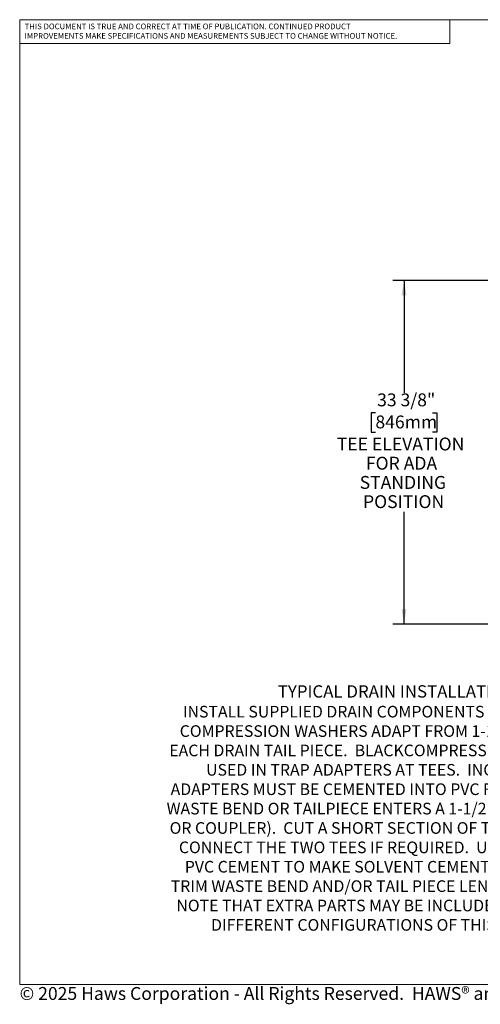
# Model space of a CAD drawing. Units: inches. Extents: x 0.3 to 10.6, y 0.2 to 8.2.
# Drawn here: x 0.3 to 4.1, y 0.2 to 8.2 of the extents above; entities that cross this region are included whole.
import ezdxf

# ---------------------------------------------------------------- set-up
doc = ezdxf.new("R2010")
doc.units = ezdxf.units.IN
doc.header["$MEASUREMENT"] = 0
doc.linetypes.add('PHANTOM', pattern=[0.5, 0.25, -0.05, 0.05, -0.05, 0.05, -0.05])
for name, color, linetype, lineweight in [('BORDER', 7, 'Continuous', 35), ('DIM', 7, 'Continuous', 25), ('TXT', 7, 'PHANTOM', 50)]:
    doc.layers.add(name, color=color, linetype=linetype, lineweight=lineweight)
doc.styles.add('SLDTEXTSTYLE0', font='ARIAL.TTF', dxfattribs={"width": 0.948})
doc.styles.add('SLDTEXTSTYLE1', font='ARIALBD.TTF', dxfattribs={"width": 0.948})
doc.styles.add('SLDTEXTSTYLE2', font='ARIAL.TTF')
doc.dimstyles.new('SLDDIMSTYLE0', dxfattribs={"dimtxt": 0.101115, "dimasz": 0.12, "dimexe": 0, "dimexo": 0.0625, "dimgap": 0.025279, "dimtad": 0, "dimtih": 1, "dimtoh": 1, "dimdec": 6, "dimlfac": 12, "dimrnd": 1e-09, "dimzin": 12, "dimdsep": 46, "dimlunit": 5, "dimtxsty": 'SLDTEXTSTYLE0', "dimsah": 1, "dimcen": 0.09, "dimadec": 0, "dimazin": 3, "dimtfac": 1, "dimtdec": 3, "dimtofl": 0, "dimtmove": 0, "dimatfit": 3, "dimfxl": 0, "dimfrac": 2, "dimtolj": 1, "dimtzin": 12, "dimarcsym": 0})

# ---------------------------------------------------------------- blocks, each defined once
blk = doc.blocks.new('_D')
at = {"layer": 'DIM'}
for p, q in [((6.2653, 6.0826), (3.3486, 6.0826)), ((3.4386, 6.0826), (3.4386, 5.1754)), ((3.2071, 5.0133), (3.1724, 5.0133)), ((3.1724, 5.0133), (3.1724, 4.8581)), ((3.6701, 5.0133), (3.7048, 5.0133)), ((3.7048, 5.0133), (3.7048, 4.8581)), ((3.1724, 4.8581), (3.2071, 4.8581)), ((3.7048, 4.8581), (3.6701, 4.8581)), ((3.4386, 3.3065), (3.4386, 4.2138)), ((5.8486, 3.3065), (3.3486, 3.3065))]:
    blk.add_line(p, q, dxfattribs=at)
for points in [[(3.4386, 6.0826), (3.4186, 5.9626), (3.4586, 5.9626)], [(3.4386, 3.3065), (3.4586, 3.4265), (3.4186, 3.4265)]]:
    blk.add_solid(points, dxfattribs=at)
at = {"layer": 'DIM', "attachment_point": 1, "style": 'SLDTEXTSTYLE0'}
for s, insert, char_height in [('33 3/8"', (3.221, 5.1708), 0.10417), ('846mm', (3.2071, 4.9923), 0.10417), ('TEE ELEVATION', (2.8946, 4.8139), 0.104167), ('FOR ADA', (3.13, 4.6586), 0.10417), ('STANDING', (3.0798, 4.5033), 0.10417), ('POSITION', (3.1068, 4.348), 0.10417)]:
    blk.add_mtext(s, dxfattribs=dict(at, insert=insert, char_height=char_height))

msp = doc.modelspace()

# ---------------------------------------------------------------- linework, layer by layer
at = {"color": 7, "linetype": 'Continuous', "lineweight": 18}
for p in [(3.809927, 8.19207317), (0.329927, 8)]:
    msp.add_line(p, (3.809927, 8.00075919), dxfattribs=at)
at = {"layer": 'BORDER', "lineweight": 18}
for p, q in [((0.329927, 8.19207317), (10.629927, 8.19207317)), ((0.329927, 8.19207317), (0.329927, 0.39207317)), ((10.629927, 0.39207317), (0.329927, 0.39207317))]:
    msp.add_line(p, q, dxfattribs=at)

# ---------------------------------------------------------------- texts
at = {"color": 7, "linetype": 'Continuous', "lineweight": 0, "insert": (0.369927, 8.16075919), "char_height": 0.046, "attachment_point": 1, "style": 'SLDTEXTSTYLE2'}
msp.add_mtext('THIS DOCUMENT IS TRUE AND CORRECT AT TIME OF PUBLICATION. CONTINUED PRODUCT^JIMPROVEMENTS MAKE SPECIFICATIONS AND MEASUREMENTS SUBJECT TO CHANGE WITHOUT NOTICE.', dxfattribs=at)
at = {"layer": 'BORDER', "insert": (0.3294523, 0.37184701), "char_height": 0.10416666667, "attachment_point": 1, "style": 'SLDTEXTSTYLE0'}
msp.add_mtext('© 2025 Haws Corporation - All Rights Reserved.  HAWS® and other trademarks used in these materials are the exclusive property of Haws Corporation.', dxfattribs=at)
at = {"layer": 'TXT', "insert": (3.3797913, 2.8115656), "char_height": 0.125, "attachment_point": 2, "style": 'SLDTEXTSTYLE1'}
msp.add_mtext('{\\fArial|b1|i0|c1|p34;\\H0.8x;TYPICAL DRAIN INSTALLATION\\fArial|b0|i0|c1|p34;\\P\\H0.94x;INSTALL SUPPLIED DRAIN COMPONENTS AS SHOWN.  RED \\PCOMPRESSION WASHERS ADAPT FROM 1-1/4" TO 1-1/2" AT \\PEACH DRAIN TAIL PIECE.  BLACKCOMPRESSION WASHERS ARE \\PUSED IN TRAP ADAPTERS AT TEES.  INCLUDED TRAP \\PADAPTERS MUST BE CEMENTED INTO PVC FITTINGS WHERE A \\PWASTE BEND OR TAILPIECE ENTERS A 1-1/2" PVC FITTING (TEE \\POR COUPLER).  CUT A SHORT SECTION OF THE DRAIN PIPE TO \\PCONNECT THE TWO TEES IF REQUIRED.  USE APPROPRIATE \\PPVC CEMENT TO MAKE SOLVENT CEMENT CONNECTIONS.  \\PTRIM WASTE BEND AND/OR TAIL PIECE LENGTH IF REQUIRED.  \\PNOTE THAT EXTRA PARTS MAY BE INCLUDED TO FACILITATE \\PDIFFERENT CONFIGURATIONS OF THIS FOUNTAIN. }', dxfattribs=at)

# ---------------------------------------------------------------- dimensions: what is measured, and where the dimension line sits
at = {"layer": 'DIM'}
dim = msp.add_linear_dim(base=(3.43860711, 3.3065281), p1=(6.32527394, 6.08261143), p2=(5.90860727, 3.3065281), angle=90, text='<>\\PTEE ELEVATION\\PFOR ADA\\PSTANDING\\PPOSITION', dimstyle='SLDDIMSTYLE0', dxfattribs=at)
dim.commit()
dim.dimension.update_dxf_attribs({"geometry": '_D', "text_midpoint": (3.43860711, 4.69456976), "dimtype": 160})

doc.saveas('drawing.dxf')
